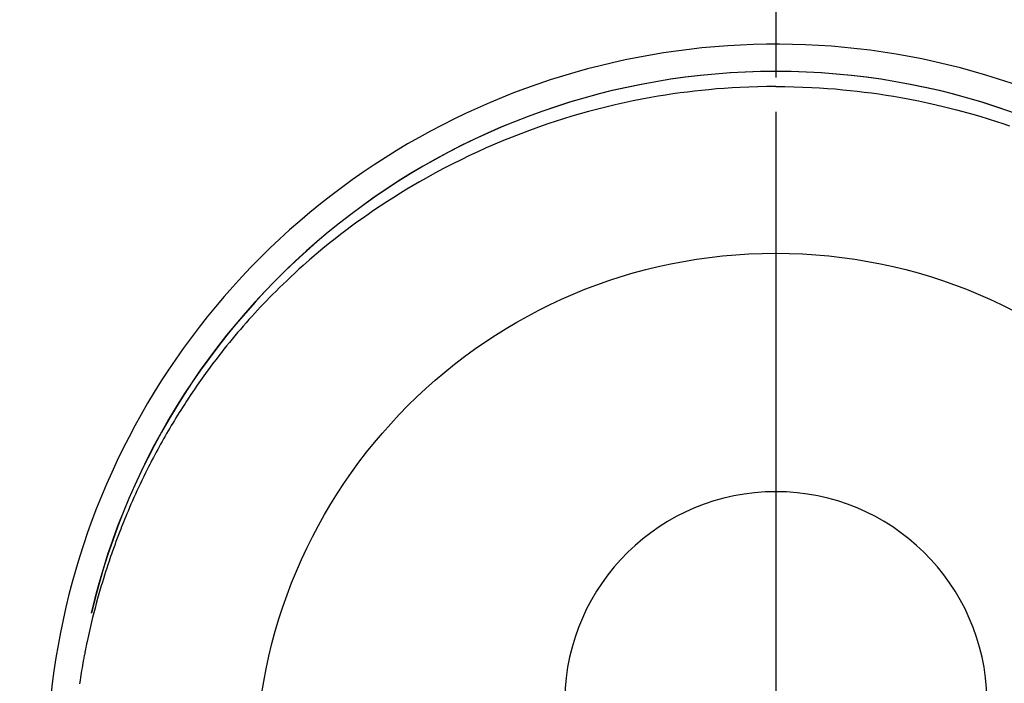
# Model space of a CAD drawing. Extents: x 55896 to 82369, y -11045 to -2175.
# Drawn here: x 73474 to 73509, y -4077 to -4053 of the extents above; entities that cross this region are included whole.
import ezdxf

# ---------------------------------------------------------------- set-up
doc = ezdxf.new("R2010")
doc.units = 0
doc.header["$LTSCALE"] = 50
doc.header["$MEASUREMENT"] = 0
doc.linetypes.add('CENTER', pattern=[2, 1.25, -0.25, 0.25, -0.25])
doc.linetypes.add('CENTER2', pattern=[1.125, 0.75, -0.125, 0.125, -0.125])
doc.layers.get('0').update_dxf_attribs({"linetype": 'CONTINUOUS'})
doc.layers.get('DEFPOINTS').update_dxf_attribs({"color": 146, "linetype": 'CONTINUOUS'})
for name, color, linetype in [('150-機器', 8, 'CONTINUOUS'), ('160-文字', 254, 'CONTINUOUS'), ('166-寸法B', 11, 'CONTINUOUS')]:
    doc.layers.add(name, color=color, linetype=linetype)
doc.styles.add('KH001', font='msgothic.ttc')
doc.dimstyles.new('KH1xx030', dxfattribs={"dimscale": 30, "dimtxt": 2, "dimasz": 0.6, "dimexe": 0.3, "dimexo": 1.2, "dimgap": 0.5, "dimtad": 3, "dimdec": 1, "dimdsep": 46, "dimlunit": 6, "dimtxsty": 'KH001', "dimblk": 'DOT', "dimcen": 1, "dimdle": 1, "dimclrd": 256, "dimclre": 256, "dimclrt": 256, "dimadec": 0, "dimazin": 0, "dimtfac": 1, "dimtdec": 1, "dimtix": 1, "dimtmove": 2, "dimatfit": 3, "dimldrblk": 'CLOSEDBLANK', "dimfxl": 1, "dimtolj": 1, "dimtzin": 0, "dimlwd": -1, "dimlwe": -1, "dimarcsym": 0})

# ---------------------------------------------------------------- blocks, each defined once
blk = doc.blocks.new('F402_H')
at = {"layer": '150-機器', "color": 161, "linetype": 'CENTER2'}
blk.add_line((0, 136.026), (0, -355.416), dxfattribs=at)
at = {"layer": '150-機器', "color": 13, "linetype": 'Continuous'}
for points in [[(0.004, 24.427), (-0.317, 24.422), (-0.637, 24.416), (-0.958, 24.407), (-1.278, 24.394), (-1.554, 24.379), (-1.83, 24.361), (-2.106, 24.339), (-2.381, 24.314), (-2.635, 24.289), (-2.888, 24.262), (-3.141, 24.231), (-3.394, 24.199), (-3.657, 24.162), (-3.919, 24.123), (-4.181, 24.08), (-4.443, 24.035), (-4.759, 23.977), (-5.076, 23.914), (-5.391, 23.847), (-5.705, 23.777), (-5.943, 23.721), (-6.18, 23.662), (-6.417, 23.602), (-6.653, 23.539), (-6.952, 23.455), (-7.249, 23.368), (-7.546, 23.278), (-7.842, 23.183), (-8.073, 23.107), (-8.303, 23.029), (-8.532, 22.948), (-8.761, 22.865), (-9.071, 22.749), (-9.379, 22.629), (-9.686, 22.505), (-9.991, 22.377), (-10.294, 22.245), (-10.594, 22.109), (-10.893, 21.969), (-11.191, 21.825), (-11.505, 21.668), (-11.818, 21.507), (-12.128, 21.341), (-12.436, 21.171), (-12.665, 21.04), (-12.893, 20.908), (-13.119, 20.773), (-13.344, 20.635), (-13.586, 20.484), (-13.826, 20.33), (-14.065, 20.174), (-14.301, 20.015), (-14.5, 19.878), (-14.698, 19.739), (-14.894, 19.599), (-15.089, 19.456), (-15.285, 19.311), (-15.478, 19.164), (-15.671, 19.015), (-15.861, 18.864), (-16.102, 18.668), (-16.34, 18.469), (-16.576, 18.267), (-16.809, 18.062), (-16.957, 17.929), (-17.103, 17.796), (-17.249, 17.661), (-17.393, 17.524), (-17.52, 17.403), (-17.646, 17.28), (-17.772, 17.156), (-17.896, 17.031), (-18.004, 16.922), (-18.111, 16.812), (-18.217, 16.701), (-18.323, 16.589), (-18.427, 16.477), (-18.531, 16.365), (-18.634, 16.251), (-18.736, 16.138), (-18.838, 16.023), (-18.939, 15.908), (-19.039, 15.793), (-19.139, 15.676), (-19.237, 15.56), (-19.335, 15.442), (-19.431, 15.324), (-19.528, 15.206), (-19.623, 15.087), (-19.717, 14.967), (-19.811, 14.847), (-19.905, 14.726), (-19.984, 14.622), (-20.062, 14.518), (-20.14, 14.413), (-20.218, 14.308), (-20.279, 14.224), (-20.339, 14.14), (-20.399, 14.056), (-20.459, 13.971), (-20.574, 13.807), (-20.687, 13.641), (-20.8, 13.475), (-20.911, 13.308), (-20.959, 13.235), (-21.006, 13.162), (-21.053, 13.09), (-21.1, 13.016), (-21.159, 12.925), (-21.216, 12.833), (-21.273, 12.741), (-21.33, 12.648), (-21.387, 12.556), (-21.443, 12.463), (-21.498, 12.37), (-21.553, 12.276), (-21.608, 12.183), (-21.662, 12.089), (-21.716, 11.995), (-21.77, 11.901), (-21.823, 11.806), (-21.876, 11.712), (-21.929, 11.617), (-21.981, 11.521), (-22.032, 11.426), (-22.083, 11.331), (-22.134, 11.235), (-22.184, 11.139), (-22.224, 11.062), (-22.264, 10.985), (-22.303, 10.908), (-22.342, 10.83), (-22.41, 10.694), (-22.477, 10.558), (-22.543, 10.422), (-22.608, 10.285), (-22.664, 10.167), (-22.718, 10.049), (-22.772, 9.931), (-22.826, 9.812), (-22.879, 9.693), (-22.931, 9.574), (-22.982, 9.455), (-23.033, 9.335), (-23.075, 9.235), (-23.117, 9.135), (-23.158, 9.034), (-23.198, 8.934), (-23.231, 8.853), (-23.263, 8.773), (-23.294, 8.692), (-23.326, 8.611), (-23.35, 8.55), (-23.373, 8.49), (-23.396, 8.429), (-23.419, 8.368), (-23.465, 8.246), (-23.509, 8.123), (-23.553, 8.001), (-23.597, 7.878), (-23.626, 7.796), (-23.654, 7.714), (-23.682, 7.632), (-23.71, 7.55), (-23.752, 7.426), (-23.792, 7.303), (-23.832, 7.178), (-23.871, 7.054), (-23.91, 6.93), (-23.948, 6.805), (-23.986, 6.681), (-24.023, 6.556), (-24.047, 6.472), (-24.071, 6.388), (-24.095, 6.304), (-24.118, 6.22), (-24.164, 6.053), (-24.209, 5.884), (-24.253, 5.716), (-24.295, 5.547), (-24.321, 5.441), (-24.346, 5.336), (-24.371, 5.23), (-24.396, 5.123), (-24.42, 5.017), (-24.444, 4.911), (-24.468, 4.804), (-24.49, 4.698), (-24.508, 4.612), (-24.526, 4.527), (-24.543, 4.441), (-24.56, 4.355), (-24.569, 4.313), (-24.577, 4.27), (-24.586, 4.228), (-24.594, 4.185), (-24.602, 4.142), (-24.61, 4.099), (-24.618, 4.056), (-24.626, 4.013), (-24.642, 3.927), (-24.657, 3.841), (-24.672, 3.755), (-24.687, 3.669), (-24.701, 3.583), (-24.716, 3.497), (-24.73, 3.411), (-24.744, 3.324), (-24.764, 3.194)], [(0.004, 24.427), (0.324, 24.422), (0.645, 24.416), (0.965, 24.407), (1.285, 24.394), (1.561, 24.379), (1.837, 24.361), (2.113, 24.339), (2.388, 24.314), (2.642, 24.289), (2.896, 24.262), (3.149, 24.231), (3.402, 24.199), (3.664, 24.162), (3.927, 24.123), (4.188, 24.08), (4.45, 24.035), (4.767, 23.977), (5.083, 23.914), (5.398, 23.847), (5.712, 23.777), (5.95, 23.721), (6.187, 23.662), (6.424, 23.602), (6.66, 23.539), (6.959, 23.455), (7.257, 23.368), (7.553, 23.278), (7.849, 23.183), (8.08, 23.107), (8.31, 23.029)]]:
    blk.add_lwpolyline(points, dxfattribs=at)
for centre, radius, start, end in [((0, 0), 25.931, 0, 197.7244), ((0, -0.057), 25.02, 13.3229, 166.6771), ((0.007, -0.057), 25.02, 13.3229, 166.6771), ((0.004, 2.507), 7.514, 1.098, 178.902)]:
    blk.add_arc(centre, radius, start, end, dxfattribs=at)
at = {"layer": 'DEFPOINTS'}
blk.add_circle((0, 0), 18.5, dxfattribs=at)
blk = doc.blocks.new('_ClosedBlank')
at = {"color": 0, "linetype": 'ByBlock', "lineweight": -2}
for p, q in [((-1, 0.1667), (0, 0)), ((-1, 0.1667), (-1, -0.1667)), ((0, 0), (-1, -0.1667))]:
    blk.add_line(p, q, dxfattribs=at)
blk = doc.blocks.new('_Dot')
at = {"color": 0, "linetype": 'ByBlock', "lineweight": -2}
blk.add_line((-0.5, 0), (-1, 0), dxfattribs=at)
at = {"color": 0, "linetype": 'ByBlock', "const_width": 0.5}
blk.add_lwpolyline([(-0.25, 0, 1), (0.25, 0, 1)], format="xyb", close=True, dxfattribs=at)

msp = doc.modelspace()

# ---------------------------------------------------------------- linework, layer by layer
at = {"layer": '166-寸法B', "linetype": 'CENTER'}
msp.add_line((73500.793, -3967.615), (73500.793, -4146.278), dxfattribs=at)

# ---------------------------------------------------------------- block references
at = {"layer": '150-機器'}
msp.add_blockref('F402_H', (73500.786, -4079.866), dxfattribs=at)

# ---------------------------------------------------------------- leaders
at = {"layer": '160-文字', "annotation_type": 0, "has_hookline": 1, "hookline_direction": 0}
for points, text_width in [([(72691.344, -4065.164), (73674.245, -5648.374), (73674.845, -5648.374)], 1240.62), ([(73380.793, -4072.677), (74337.402, -5118.322), (74338.002, -5118.322)], 964.26), ([(72961.433, -4073.56), (73791.536, -5393.275), (73792.136, -5393.275)], 1630.62)]:
    msp.add_leader(points, dimstyle='KH1xx030', override={"dimgap": 0.5, "dimtad": 1}, dxfattribs=dict(at, text_width=text_width))

doc.saveas('drawing.dxf')
